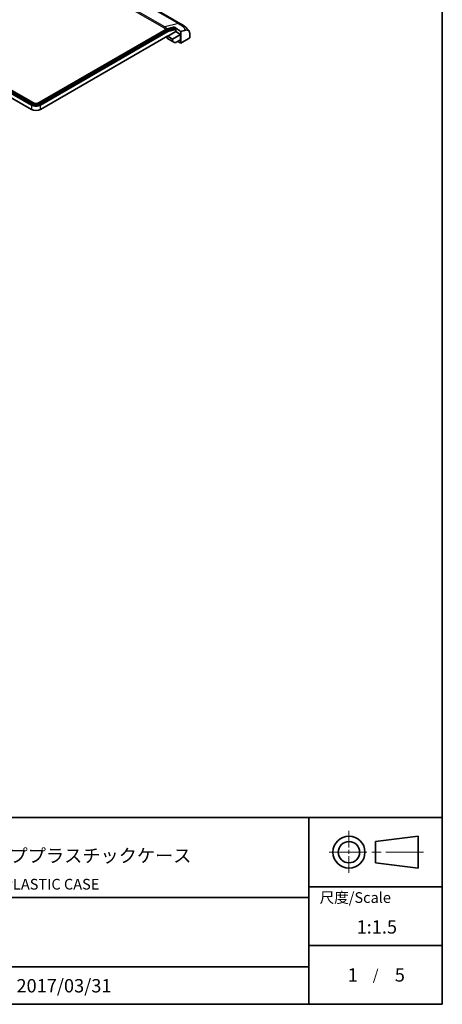
# Model space of a CAD drawing. Units: millimetres. Extents: x 0 to 3058, y 0 to 562.
# Drawn here: x 468 to 586, y 0 to 277 of the extents above; entities that cross this region are included whole.
import ezdxf
from ezdxf.enums import TextEntityAlignment as Align

# ---------------------------------------------------------------- set-up
doc = ezdxf.new("R2010")
doc.units = ezdxf.units.MM
doc.header["$LTSCALE"] = 1.5
doc.linetypes.add('CHAIN', pattern=[0.3543, 0.2362, -0.0295, 0.0591, -0.0295])
for name, color, linetype, lineweight in [('Border (ISO)', 7, 'Continuous', 35), ('Hatch (ISO)', 1, 'Continuous', 18), ('Title (ISO)', 7, 'Continuous', 35), ('Visible (ISO)', 7, 'Continuous', 35), ('Visible Narrow (ISO)', 7, 'Continuous', 25)]:
    doc.layers.add(name, color=color, linetype=linetype, lineweight=lineweight)
doc.styles.add('Note Text (TK)', font='txt')
doc.styles.add('文字スタイル67', font='arial.ttf')

# ---------------------------------------------------------------- blocks, each defined once
blk = doc.blocks.new('図面枠 tk図枠')
at = {"layer": 'Border (ISO)'}
for p in [(405.5, 289), (14.5, 8)]:
    blk.add_line(p, (405.5, 8), dxfattribs=at)
blk = doc.blocks.new('表題欄 tk表題欄')
at = {"layer": 'Hatch (ISO)'}
h = blk.add_hatch(color=256, dxfattribs=at)
edge = h.paths.add_edge_path(flags=0)
edge.add_arc((95.58, 236.3), 0.596, 270, 360)
edge.add_line((96.17, 236.3), (96.17, 239.71))
edge.add_arc((95.58, 239.71), 0.596, 0, 90)
edge.add_line((95.58, 240.31), (79.14, 240.31))
edge.add_arc((79.14, 239.71), 0.596, 90, 180)
edge.add_line((78.54, 239.71), (78.54, 236.3))
edge.add_arc((79.14, 236.3), 0.596, 180, 270)
edge.add_line((79.14, 235.7), (95.58, 235.7))
edge = h.paths.add_edge_path()
edge.add_line((77.84, 239.96), (77.84, 236.05))
edge.add_arc((78.54, 236.05), 0.702, 180, 270)
edge.add_line((78.54, 235.35), (96.17, 235.35))
edge.add_arc((96.17, 236.05), 0.702, 270, 360)
edge.add_line((96.87, 236.05), (96.87, 239.96))
edge.add_arc((96.17, 239.96), 0.702, 0, 90)
edge.add_line((96.17, 240.66), (78.54, 240.66))
edge.add_arc((78.54, 239.96), 0.702, 90, 180)
for points in [[(79.07, 239.15), (79.07, 238.66), (79.92, 238.66), (79.92, 236.66), (80.51, 236.66), (80.51, 238.66), (81.36, 238.66), (81.36, 239.15)], [(85.68, 236.66), (84.94, 237.89), (84.42, 237.32), (84.42, 236.66), (83.9, 236.66), (83.9, 239.15), (84.42, 239.15), (84.42, 238.1), (85.39, 239.15), (86.11, 239.15), (85.32, 238.3), (86.3, 236.66)], [(92.09, 239.15), (92.09, 236.66), (92.61, 236.66), (92.61, 237.66), (93.77, 237.66), (93.77, 236.66), (94.29, 236.66), (94.29, 239.15), (93.77, 239.15), (93.77, 238.15), (92.61, 238.15), (92.61, 239.15)], [(94.84, 239.15), (94.84, 236.66), (95.36, 236.66), (95.36, 239.15)]]:
    blk.add_hatch(color=256, dxfattribs=at).paths.add_polyline_path(points)
h = blk.add_hatch(color=256, dxfattribs=at)
h.paths.add_polyline_path([(82.59, 237.71), (81.95, 237.71), (82.27, 238.58)], flags=0)
h.paths.add_polyline_path([(82.78, 237.2), (81.76, 237.2), (81.57, 236.66), (80.95, 236.66), (81.86, 239.15), (82.68, 239.15), (83.59, 236.66), (82.98, 236.66)])
h = blk.add_hatch(color=256, dxfattribs=at)
h.paths.add_polyline_path([(87.53, 237.71), (88.16, 237.71), (87.85, 238.58)], flags=0)
h.paths.add_polyline_path([(87.14, 236.66), (87.34, 237.2), (88.35, 237.2), (88.55, 236.66), (89.17, 236.66), (88.25, 239.15), (87.44, 239.15), (86.52, 236.66)])
h = blk.add_hatch(color=256, dxfattribs=at)
edge = h.paths.add_edge_path()
edge.add_arc((90.52, 237.9), 1.27, 38.5505, 336.582)
edge.add_line((91.69, 237.4), (91.17, 237.62))
edge.add_ellipse((90.52, 237.9), major_axis=(0, -0.8), ratio=0.867347, start_angle=128.5505, end_angle=426.582, ccw=False)
edge.add_line((91.09, 238.36), (91.52, 238.7))
at = {"layer": 'Title (ISO)'}
for p, q in [((74.71, 244.05), (255.71, 244.05)), ((74.71, 209.05), (74.71, 244.05)), ((149.71, 244.05), (149.71, 209.05)), ((230.71, 244.05), (230.71, 209.05)), ((255.71, 244.05), (255.71, 209.05)), ((243.21, 239.55), (251.21, 240.55)), ((251.21, 234.55), (251.21, 240.55)), ((243.21, 239.55), (243.21, 235.55)), ((243.21, 235.55), (251.21, 234.55)), ((230.71, 231.05), (255.71, 231.05)), ((74.71, 229.05), (230.71, 229.05)), ((99.71, 229.05), (99.71, 209.05)), ((124.71, 229.05), (124.71, 209.05)), ((230.71, 220.05), (255.71, 220.05)), ((149.71, 216.05), (230.71, 216.05)), ((255.71, 209.05), (74.71, 209.05))]:
    blk.add_line(p, q, dxfattribs=at)
at = {"layer": 'Title (ISO)', "color": 4, "linetype": 'CHAIN', "lineweight": 18, "ltscale": 8.88956}
blk.add_line((238.21, 241.55), (238.21, 233.55), dxfattribs=at)
at = {"layer": 'Title (ISO)', "color": 4, "linetype": 'CHAIN', "lineweight": 18, "ltscale": 20.001633}
blk.add_line((252.21, 237.55), (234.21, 237.55), dxfattribs=at)
at = {"layer": 'Title (ISO)'}
for radius in [3, 2]:
    blk.add_circle((238.21, 237.55), radius, dxfattribs=at)
at = {"layer": 'Title (ISO)', "color": 1, "char_height": 2, "line_spacing_factor": 1.5, "style": 'Note Text (TK)'}
for s, insert, attachment_point in [('\\fＭＳ Ｐゴシック|b0|i0;\\H2.0000;品名/Title', (151.71, 242.05), 4), ('\\fＭＳ Ｐゴシック|b0|i0;\\H2.0000;尺度/Scale', (232.71, 229.05), 4), ('\\fＭＳ Ｐゴシック|b0|i0;\\H2.0000;承認/Approved', (87.21, 227.05), 5), ('\\fＭＳ Ｐゴシック|b0|i0;\\H2.0000;検図/Checked', (112.21, 227.05), 5), ('\\fＭＳ Ｐゴシック|b0|i0;\\H2.0000;製図/Created', (137.21, 227.05), 5), ('\\fＭＳ Ｐゴシック|b0|i0;\\H2.0000;作成日/Date', (151.71, 212.55), 4)]:
    blk.add_mtext(s, dxfattribs=dict(at, insert=insert, attachment_point=attachment_point))
at = {"layer": 'Title (ISO)', "color": 7, "line_spacing_factor": 1.5, "style": 'Note Text (TK)'}
for s, insert, char_height, attachment_point in [('株式会社タカチ電機工業', (99.87, 238.05), 2.5, 4), ('\\fArial|b0|i0;\\H1.4986;TAKACHI ELECTRONICS ENCLOSURE CO., LTD.', (99.87, 232.05), 1.4986, 4), ('\\fＭＳ Ｐゴシック|b0|i0;\\H2.0000;/', (243.21, 214.55), 2, 5)]:
    blk.add_mtext(s, dxfattribs=dict(at, insert=insert, char_height=char_height, attachment_point=attachment_point))
at = {"layer": 'Title (ISO)', "color": 7}
for tag, p, height, style in [('<品名>_001', (157.52, 235.65), 2.5, 'Note Text (TK)'), ('<Title>_001', (157.49, 230.55), 2, '文字スタイル67'), ('<尺度>_001', (239.64, 222.3), 2.5, 'Note Text (TK)'), ('<ページ_No.>_001', (237.95, 213.3), 2.5, 'Note Text (TK)'), ('<総ページ数>_001', (246.8, 213.3), 2.5, 'Note Text (TK)'), ('作成日_001', (175.87, 211.28), 2.5, 'Note Text (TK)')]:
    blk.add_attdef(tag, p, '', height=height, dxfattribs=dict(at, style=style))
at = {"layer": 'Title (ISO)', "color": 7, "style": 'Note Text (TK)'}
blk.add_attdef('<承認>', text='', height=2.5, dxfattribs=at).set_placement((87.21, 217.05), align=Align.MIDDLE_CENTER)

msp = doc.modelspace()

# ---------------------------------------------------------------- linework, layer by layer
at = {"layer": 'Visible (ISO)'}
for p, q in [((512.8817, 275.5349), (473.8046, 298.0961)), ((470.9623, 252.6662), (431.93, 275.2015)), ((432.425, 275.8138), (471.3158, 253.3602)), ((432.425, 275.4056), (471.3158, 252.9519)), ((511.1118, 274.1919), (509.2334, 273.7206)), ((511.5361, 273.9469), (509.6577, 273.4757)), ((511.118, 274.6054), (511.1118, 274.6038)), ((511.1118, 274.6037), (511.1118, 274.6038)), ((511.1118, 274.1919), (511.1118, 274.6037)), ((511.5361, 273.9469), (511.1118, 274.1919)), ((511.5361, 273.9469), (511.5361, 273.3154)), ((473.1543, 253.3602), (508.711, 273.8888)), ((473.1543, 252.9519), (508.8487, 273.5601)), ((509.2729, 273.3151), (473.5079, 252.6662)), ((473.5079, 251.4414), (509.2904, 272.1005)), ((509.2286, 271.3402), (510.9963, 270.3196)), ((511.5361, 273.3154), (509.2904, 272.0188)), ((509.2904, 272.0188), (509.2904, 272.1005)), ((510.6339, 271.2431), (509.2904, 272.0188)), ((512.8796, 272.5397), (510.6339, 271.2431)), ((510.6339, 271.2431), (510.6339, 271.1207)), ((512.8796, 272.5397), (511.5361, 273.3154)), ((512.8796, 272.5397), (512.8796, 270.9883)), ((512.9503, 273.3379), (512.9503, 270.0494)), ((512.9503, 270.0494), (515.5146, 271.5299)), ((511.8713, 270.4062), (512.8796, 270.9883)), ((512.1018, 270.5393), (512.9503, 270.0494)), ((454.2746, 261.0761), (470.9623, 251.4414))]:
    msp.add_line(p, q, dxfattribs=at)
for centre, major_axis, ratio, start_param, end_param in [((508.8487, 271.9271), (1, 1.7321), 0.57735027, 0.50986793, 0.78539816), ((510.1036, 272.8557), (-0.875, -1.5155), 0.57735027, 5.69914506, 6.28318531), ((509.2729, 271.6821), (1, 1.7321), 0.57735027, 0.50986793, 0.78539816), ((511.5361, 183.1433), (-6.9467, 229.9127), 0.03128687, 5.10603981, 5.11250226), ((511.8713, 271.8351), (-0.875, -1.5155), 0.57735027, 5.49778714, 7.06858347), ((472.2351, 253.401), (-1.8, 0), 0.57735027, 0.78539816, 2.35619449), ((472.2351, 253.8909), (-1.3, 0), 0.57735027, 0.78539816, 2.35619449), ((472.2351, 253.4827), (-1.3, 0), 0.57735027, 0.78539816, 2.35619449), ((472.2351, 252.1763), (1.8, 0), 0.57735027, 3.92699082, 5.49778714)]:
    msp.add_ellipse(centre, major_axis=major_axis, ratio=ratio, start_param=start_param, end_param=end_param, dxfattribs=at)
for points, knots in [([(508.711, 273.8888), (508.7804, 273.9289), (508.8497, 273.9641), (508.9853, 274.0231), (509.0514, 274.047), (509.1165, 274.0656)], [-0.0579598894, -0.0579598894, -0.0579598894, -0.0579598894, -0.0285168026, -0.0285168026, 0, 0, 0, 0]), ([(509.1165, 274.0656), (509.4022, 274.1468), (509.7045, 274.2296), (510.0804, 274.331), (510.1762, 274.3566), (510.2732, 274.3825)], [-0.340758322, -0.340758322, -0.340758322, -0.340758322, -0.219750336, -0.219750336, -0.179496418, -0.179496418, -0.179496418, -0.179496418]), ([(511.1118, 274.6038), (511.1826, 274.5595), (511.2533, 274.5147), (511.3947, 274.4239), (511.4654, 274.3779), (511.5361, 274.3314)], [0, 0, 0, 0, 0.0300463428, 0.0300463428, 0.0601009347, 0.0601009347, 0.0601009347, 0.0601009347]), ([(512.9503, 273.3379), (512.7072, 273.5183), (512.4633, 273.6951), (511.992, 274.0261), (511.7643, 274.1814), (511.5361, 274.3314)], [-0.251492595, -0.251492595, -0.251492595, -0.251492595, -0.147345756, -0.147345756, -0.050130885, -0.050130885, -0.050130885, -0.050130885]), ([(515.2687, 273.5038), (515.147, 273.6709), (515.016, 273.8319), (514.7377, 274.141), (514.5905, 274.2892), (514.2819, 274.5725), (514.1207, 274.7077), (513.7862, 274.9653), (513.613, 275.0876), (513.2564, 275.3196), (513.0732, 275.4292), (512.8855, 275.5328)], [0.935881233, 0.935881233, 0.935881233, 0.935881233, 0.998402339, 0.998402339, 1.060923445, 1.060923445, 1.12344455, 1.12344455, 1.185965656, 1.185965656, 1.248486761, 1.248486761, 1.248486761, 1.248486761]), ([(515.4553, 272.8997), (515.45, 273.0216), (515.4313, 273.1344), (515.3681, 273.3387), (515.3236, 273.4289), (515.17, 273.6386), (515.0397, 273.7273), (514.7159, 273.818), (514.5211, 273.8087), (514.315, 273.7487)], [-0.264245528, -0.264245528, -0.264245528, -0.264245528, -0.21808639, -0.21808639, -0.171450913, -0.171450913, -0.090113696, -0.090113696, 0, 0, 0, 0])]:
    msp.add_open_spline(points, degree=3, knots=knots, dxfattribs=at)
for points in [[(510.2732, 274.3825), (510.5504, 274.4565), (510.8364, 274.5318), (511.1118, 274.6037)], [(511.118, 274.6054), (511.258, 274.5164), (511.3973, 274.4251), (511.5361, 274.3314)], [(514.315, 273.7487), (513.861, 273.6166), (513.3963, 273.4777), (512.9503, 273.3379)]]:
    msp.add_open_spline(points, degree=3, dxfattribs=at)
at = {"layer": 'Visible Narrow (ISO)'}
for p, q in [((468.9993, 297.032), (508.0667, 274.4764)), ((508.4494, 274.6381), (469.3861, 297.1913)), ((473.2039, 298.1492), (512.2672, 275.596)), ((512.2672, 275.596), (508.4494, 274.6381)), ((508.4494, 274.6381), (508.4494, 274.6381)), ((508.8487, 273.5601), (509.2729, 273.3151)), ((510.6339, 271.1207), (509.1136, 271.9984)), ((509.6577, 273.4757), (509.2334, 273.7206)), ((470.9623, 252.6662), (470.9623, 251.4414)), ((471.3158, 253.3602), (471.3158, 252.9519)), ((473.1543, 252.9519), (473.1543, 253.3602)), ((473.5079, 251.4414), (473.5079, 252.6662))]:
    msp.add_line(p, q, dxfattribs=at)
for points, knots in [([(508.4494, 274.6381), (508.3872, 274.6222), (508.3239, 274.6007), (508.1964, 274.5469), (508.1325, 274.5147), (508.0679, 274.4771), (508.0673, 274.4767), (508.0667, 274.4764)], [-0.054872453, -0.054872453, -0.054872453, -0.054872453, -0.0273082998, -0.0273082998, 0, 0, 0.0002558258, 0.0002558258, 0.0002558258, 0.0002558258]), ([(508.0667, 274.4764), (508.0673, 274.476), (508.068, 274.4757), (508.2409, 274.3778), (508.3914, 274.2653), (508.5919, 274.0619), (508.6586, 273.9767), (508.711, 273.8888)], [-0.000264502, -0.000264502, -0.000264502, -0.000264502, 0, 0, 0.072367105, 0.072367105, 0.120597614, 0.120597614, 0.120597614, 0.120597614]), ([(509.1165, 274.0656), (509.0737, 274.1237), (509.0255, 274.1806), (508.8309, 274.3832), (508.6536, 274.5194), (508.4494, 274.6381)], [-0.0997017867, -0.0997017867, -0.0997017867, -0.0997017867, -0.0723671045, -0.0723671045, 0, 0, 0, 0]), ([(512.2671, 275.5959), (512.8269, 275.2866), (513.3146, 274.9257), (513.9471, 274.2822), (514.1521, 274.0205), (514.315, 273.7487)], [-1.249258295, -1.249258295, -1.249258295, -1.249258295, -1.027514948, -1.027514948, -0.886592128, -0.886592128, -0.886592128, -0.886592128]), ([(512.2672, 275.596), (512.4131, 275.6301), (512.5526, 275.6343), (512.679, 275.6083), (512.7526, 275.5931), (512.8217, 275.5677), (512.8853, 275.5326)], [0, 0, 0, 0, 0.25000324, 0.25000324, 0.25000324, 0.395581928, 0.395581928, 0.395581928, 0.395581928])]:
    msp.add_open_spline(points, degree=3, knots=knots, dxfattribs=at)

# ---------------------------------------------------------------- block references
at = {"xscale": 1.5, "yscale": 1.5, "zscale": 1.5}
msp.add_blockref('図面枠 tk図枠', (-21.75, -12), dxfattribs=at)
msp.add_blockref('表題欄 tk表題欄', (202.9368, -313.5791), dxfattribs=at).add_auto_attribs({'<品名>_001': 'ハンドタイププラスチックケース', '<尺度>_001': '1:1.5', '作成日_001': '2017/03/31', '<Title>_001': 'HAND-HELD PLASTIC CASE', '<ページ_No.>_001': '1', '<総ページ数>_001': '5'})

doc.saveas('drawing.dxf')
